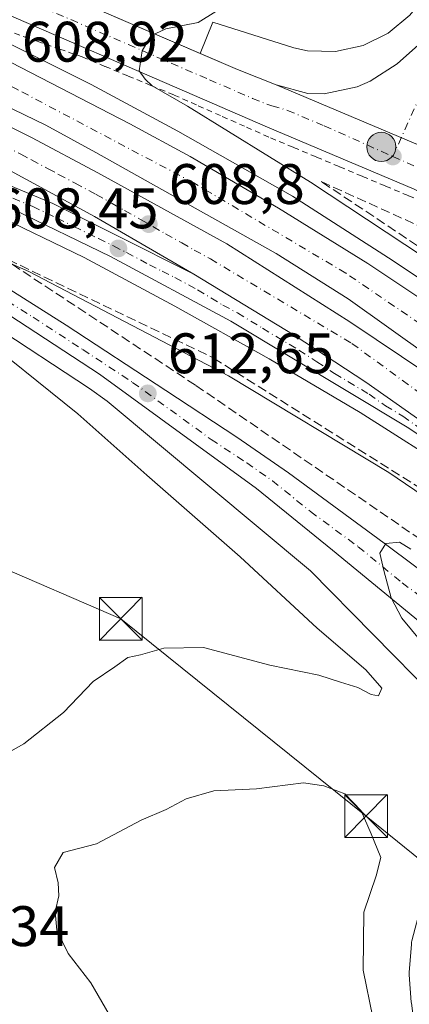
# Model space of a CAD drawing. Units: metres. Extents: x 589998 to 593437, y 4759095 to 4761456.
# Drawn here: x 591404 to 591473, y 4760960 to 4761133 of the extents above; entities that cross this region are included whole.
import ezdxf

# ---------------------------------------------------------------- set-up
doc = ezdxf.new("R2010")
doc.units = ezdxf.units.M
doc.header["$MEASUREMENT"] = 0
for name, pattern in [('DGN Style 2', [1.6480167562047852, 0.988810053722871, -0.6592067024819142]), ('DGN Style 3', [2.307223458686699, 1.648016756204785, -0.6592067024819142]), ('DGN Style 4', [2.6384748266838614, 1.318413404963828, -0.6592067024819142, 0.001648016756204785, -0.6592067024819142])]:
    doc.linetypes.add(name, pattern=pattern)
for name, color, linetype, lineweight in [('Alambrada', 7, 'DGN Style 2', 0), ('Arbolado forestal CxS', 92, 'Continuous', 0), ('Arcén (en calzada doble)', 91, 'Continuous', 13), ('Carretera de calzada doble Cxs', 1, 'Continuous', 13), ('Carretera de calzada doble eje', 1, 'DGN Style 4', 0), ('Carretera de calzada única Cxs', 7, 'Continuous', 13), ('Carretera de calzada única eje', 7, 'DGN Style 4', 0), ('Curva de nivel normal', 30, 'Continuous', 0), ('Explanada Cxs', 7, 'Continuous', 0), ('Instalación de servicios públicos CxS', 91, 'Continuous', 0), ('Núcleo urbano CxS', 7, 'Continuous', 0), ('Punto de cota en terreno', 7, 'Continuous', 0), ('Punto kilométrico de carretera', 7, 'Continuous', 0), ('Rótulo de punto de cota en terreno', 7, 'Continuous', 0), ('Suelo desnudo CxS', 253, 'Continuous', 0), ('Talud superficial', 30, 'DGN Style 3', 0), ('Tendido', 6, 'Continuous', 0), ('Torre de tendido puntual', 7, 'Continuous', 0)]:
    doc.layers.add(name, color=color, linetype=linetype, lineweight=lineweight)
doc.styles.add('Style-Arial', font='txt')

# ---------------------------------------------------------------- blocks, each defined once
blk = doc.blocks.new('*U14')
at = {"layer": 'Arbolado forestal CxS', "color": 92, "linetype": 'Continuous', "lineweight": 0}
blk.add_polyline3d([(591399.0811000001, 4761079.711300001, 610.4608000000007), (591416.4057, 4761068.370100001, 611.6015999999945), (591419.4634999996, 4761066.1483, 611.6894999999931), (591455.1568999998, 4761036.387700001, 613.1475000000064), (591487.9681000002, 4761003.039100001, 614.7682000000059), (591487.5739000002, 4761002.297499999, 614.6983999999939), (591484.7342999997, 4760997.803099999, 614.3420000000042), (591476.9945, 4760985.5635, 613.9519), (591476.9321, 4760985.460100001, 613.9627000000038), (591476.7292999999, 4760985.0351, 614.0065999999933), (591476.2651000004, 4760983.825099999, 614.120299999995), (591475.1385000005, 4760982.072699999, 614.1916999999958), (591475.1140999999, 4760979.7623, 614.3222999999998), (591474.6445000004, 4760977.9067, 614.3411000000051), (591472.9571000002, 4760971.437100001, 614.2070999999996), (591472.9057, 4760971.201099999, 614.2189000000071), (591472.8679000001, 4760970.896500001, 614.2384000000021), (591472.5078999996, 4760965.9165, 614.6296000000002), (591472.5000999998, 4760965.700099999, 614.6484000000055), (591472.5077000001, 4760965.487299999, 614.667300000001), (591472.8476999998, 4760960.7073, 614.8208000000013), (591472.8671000004, 4760960.517700001, 614.8101000000024), (591473.5371000003, 4760955.567700001, 614.5439000000042)], dxfattribs=at)
blk = doc.blocks.new('*U24')
at = {"layer": 'Núcleo urbano CxS', "color": 7, "linetype": 'Continuous', "lineweight": 0}
blk.add_polyline3d([(591473.5371000003, 4760955.567700001, 614.5439000000042), (591472.8671000004, 4760960.517700001, 614.8101000000024), (591472.8476999998, 4760960.7073, 614.8208000000013), (591472.5077000001, 4760965.487299999, 614.667300000001), (591472.5000999998, 4760965.700099999, 614.6484000000055), (591472.5078999996, 4760965.9165, 614.6296000000002), (591472.8679000001, 4760970.896500001, 614.2384000000021), (591472.9057, 4760971.201099999, 614.2189000000071), (591472.9571000002, 4760971.437100001, 614.2070999999996), (591474.6445000004, 4760977.9067, 614.3411000000051), (591475.1140999999, 4760979.7623, 614.3222999999998), (591475.1385000005, 4760982.072699999, 614.1916999999958), (591476.2651000004, 4760983.825099999, 614.120299999995), (591476.7292999999, 4760985.0351, 614.0065999999933), (591476.9321, 4760985.460100001, 613.9627000000038), (591476.9945, 4760985.5635, 613.9519), (591484.7342999997, 4760997.803099999, 614.3420000000042), (591487.5739000002, 4761002.297499999, 614.6983999999939), (591487.9681000002, 4761003.039100001, 614.7682000000059), (591455.1568999998, 4761036.387700001, 613.1475000000064), (591419.4634999996, 4761066.1483, 611.6894999999931), (591416.4057, 4761068.370100001, 611.6015999999945), (591399.0811000001, 4761079.711300001, 610.4608000000007)], dxfattribs=at)
blk = doc.blocks.new('*U28')
at = {"layer": 'Talud superficial', "color": 30, "linetype": 'DGN Style 3', "lineweight": 0}
blk.add_polyline3d([(591509.5987, 4761025.548699999, 615.5212000000029), (591503.7001999998, 4761018.556500001, 617.0816000000051), (591482.0788000004, 4761036.6424, 618.6089000000065), (591434.9829000002, 4761068.921599999, 615.3947999999946), (591400.0577999996, 4761091.940400001, 610.5192999999999), (591438.1579, 4761073.6841, 614.5516000000061), (591491.6039000005, 4761040.082000001, 612.7130999999936)], close=True, dxfattribs=at)
blk = doc.blocks.new('*U29')
at = {"layer": 'Talud superficial', "color": 30, "linetype": 'DGN Style 3', "lineweight": 0}
for points in [[(591538.7556999996, 4761060.130100001, 618.3717999999935), (591530.6445000004, 4761050.5077, 616.2733000000007), (591501.3935000002, 4761072.8904, 611.8288999999932), (591479.6975999996, 4761089.5592, 613.5181000000011), (591457.0492000004, 4761104.6404, 611.0598999999929), (591500.7055000003, 4761084.796599999, 615.1349999999948), (591520.5493000001, 4761075.5362, 619.5819000000047), (591529.8097999999, 4761068.921599999, 618.1796999999933)], [(591597.0141000003, 4760995.3673, 615.2452000000048), (591614.4765999997, 4760962.0297, 612.4584000000032), (591588.1770000001, 4760994.044399999, 612.9765000000043), (591563.5707, 4761019.709000001, 613.622199999998), (591540.4117000002, 4761041.3716, 615.8726000000024), (591548.3092999998, 4761050.7413, 617.7771000000066), (591556.7972999997, 4761043.256999999, 618.4465999999958), (591564.7347999997, 4761030.8215, 618.6165000000037), (591571.3493999997, 4761022.884, 618.8607000000047), (591580.0806999998, 4761014.6819, 618.3313999999956), (591588.8119999999, 4761008.067299999, 616.5586999999941)]]:
    blk.add_polyline3d(points, close=True, dxfattribs=at)
blk = doc.blocks.new('5PATER')
at = {"layer": 'Suelo desnudo CxS', "linetype": 'Continuous', "lineweight": 0}
h = blk.add_hatch(color=51, dxfattribs=at)
edge = h.paths.add_edge_path()
edge.add_ellipse((0, 0), major_axis=(-0.1095731443231308, -0.1110710700762829), ratio=0.9994222409660322, start_angle=0, end_angle=360)
blk = doc.blocks.new('5HITCA')
at = {"layer": 'Arcén (en calzada doble)', "linetype": 'Continuous', "lineweight": 0}
h = blk.add_hatch(color=1, dxfattribs=at)
edge = h.paths.add_edge_path()
edge.add_arc((0, 0), 0.2558578010358639, 0, 360)
at = {"layer": 'Arcén (en calzada doble)', "color": 7, "linetype": 'Continuous', "lineweight": 0}
blk.add_circle((0, 0), 0.2558578010358639, dxfattribs=at)
blk = doc.blocks.new('5TTEND')
at = {"layer": 'Instalación de servicios públicos CxS', "color": 7, "linetype": 'Continuous', "lineweight": 0}
for p, q in [((-0.375, 0.3754), (0.375, -0.3746)), ((0.3720000000000001, 0.3784000000000001), (-0.3720000000000001, -0.3776))]:
    blk.add_line(p, q, dxfattribs=at)
at = {"layer": 'Instalación de servicios públicos CxS', "color": 7, "linetype": 'Continuous', "lineweight": 0, "flags": 128}
blk.add_lwpolyline([(-0.375, -0.3746), (0.375, -0.3746), (0.375, 0.3754), (-0.375, 0.3754), (-0.3720000000000001, -0.3776)], dxfattribs=at)

msp = doc.modelspace()

# ---------------------------------------------------------------- linework, layer by layer
at = {"layer": 'Alambrada', "color": 7, "linetype": 'DGN Style 2', "lineweight": 0}
msp.add_polyline3d([(591403.2040999997, 4761130.6481, 609.2474999999977), (591407.1760999998, 4761129.2621, 609.3322999999946), (591411.1480999999, 4761127.8761, 609.4471000000049), (591415.1201, 4761126.4901, 609.5786999999982), (591419.1451000003, 4761124.8225, 609.7397000000057), (591423.1700999998, 4761123.155099999, 609.9706000000006), (591427.1951000001, 4761121.487500001, 610.119200000001), (591431.2200999996, 4761119.8201, 610.2379999999976), (591435.4550999999, 4761117.942500001, 610.7109999999957), (591439.6901000004, 4761116.065099999, 611.4331999999995), (591443.9250999996, 4761114.1875, 611.8861999999936), (591448.1601, 4761112.3101, 611.4793000000063), (591452.1971000005, 4761110.6171, 611.5265000000073), (591456.2342999997, 4761108.9243, 611.9282999999997), (591460.2714999998, 4761107.231500001, 612.5338000000047), (591464.3086999999, 4761105.538699999, 612.9899000000005), (591468.3457000004, 4761103.845699999, 613.6310999999987), (591472.3828999996, 4761102.152899999, 613.9306999999973), (591476.4200999998, 4761100.460100001, 614.4422999999952)], dxfattribs=at)
at = {"layer": 'Arbolado forestal CxS', "color": 92, "linetype": 'Continuous', "lineweight": 0}
msp.add_polyline3d([(591399.0811000001, 4761079.711300001, 610.4608000000007), (591416.4057, 4761068.370100001, 611.6015999999945), (591419.4634999996, 4761066.1483, 611.6894999999931), (591455.1568999998, 4761036.387700001, 613.1475000000064), (591487.9681000002, 4761003.039100001, 614.7682000000059), (591487.5739000002, 4761002.297499999, 614.6983999999939), (591484.7342999997, 4760997.803099999, 614.3420000000042), (591476.9945, 4760985.5635, 613.9519), (591476.9321, 4760985.460100001, 613.9627000000038), (591476.7292999999, 4760985.0351, 614.0065999999933), (591476.2651000004, 4760983.825099999, 614.120299999995), (591475.1385000005, 4760982.072699999, 614.1916999999958), (591475.1140999999, 4760979.7623, 614.3222999999998), (591474.6445000004, 4760977.9067, 614.3411000000051), (591472.9571000002, 4760971.437100001, 614.2070999999996), (591472.9057, 4760971.201099999, 614.2189000000071), (591472.8679000001, 4760970.896500001, 614.2384000000021), (591472.5078999996, 4760965.9165, 614.6296000000002), (591472.5000999998, 4760965.700099999, 614.6484000000055), (591472.5077000001, 4760965.487299999, 614.667300000001), (591472.8476999998, 4760960.7073, 614.8208000000013), (591472.8671000004, 4760960.517700001, 614.8101000000024), (591473.5371000003, 4760955.567700001, 614.5439000000042)], dxfattribs=at)
at = {"layer": 'Arcén (en calzada doble)', "color": 91, "linetype": 'Continuous', "lineweight": 13}
for points in [[(591044.4801000003, 4761326.090100001, 602.994000000006), (591061.1401000004, 4761304.3201, 603.8678000000073), (591068.6759000003, 4761296.349300001, 604.0240000000049), (591070.3201000001, 4761294.610099999, 604.0519000000058), (591084.4101, 4761281.720100001, 604.5688999999984), (591094.0701000001, 4761273.4101, 604.531099999993), (591106.6700999998, 4761265.840100001, 604.9296000000032), (591126.9600999998, 4761254.2601, 605.255799999999), (591179.3201000001, 4761229.9301, 606.1824999999953), (591194.1901000004, 4761221.540100001, 606.4992000000057), (591209.0301000001, 4761214.360099999, 607.0443999999989), (591279.1700999998, 4761183.4301, 607.2722999999969), (591313.3501000004, 4761169.1501, 607.7021999999997), (591374.6001000004, 4761141.850099999, 608.9369000000006), (591394.8300999999, 4761132.520099999, 609.2029999999941), (591416.6700999998, 4761121.670100001, 609.5767000000051), (591431.8701, 4761113.460100001, 609.7367999999988), (591451.9801000003, 4761102.050100001, 609.8218000000053), (591469.6700999998, 4761090.7601, 610.400999999998), (591494.8901000004, 4761073.9101, 610.715200000006), (591515.7801000001, 4761057.840100001, 611.5951999999961), (591528.2605999997, 4761047.6797, 614.1247000000003)], [(591331.5100999996, 4761126.9301, 607.915599999993), (591344.2801000001, 4761121.220100001, 608.267399999997), (591356.8300999999, 4761116.0801, 608.6855000000069), (591380.7100999998, 4761107.3301, 608.545299999998), (591399.1901000004, 4761099.1801, 608.3858999999939), (591415.4401000004, 4761091.340100001, 608.5314000000071), (591431.3300999999, 4761082.790100001, 608.6570999999967), (591447.9401000004, 4761073.5701, 609.5752999999969), (591463.8701, 4761064.1601, 610.5978999999934), (591481.3701, 4761053.050100001, 609.2250000000058), (591494.8701, 4761043.940099999, 609.8402999999962), (591508.2100999998, 4761033.970100001, 610.4250999999931), (591513.1401000004, 4761029.8301, 612.4069000000018), (591513.1812000005, 4761029.795600001, 612.4328999999998)]]:
    msp.add_polyline3d(points, dxfattribs=at)
at = {"layer": 'Carretera de calzada doble Cxs', "color": 1, "linetype": 'Continuous', "lineweight": 13}
for points in [[(591434.7100999998, 4761088.380100001, 608.7706999999937), (591417.2301000003, 4761098.540100001, 608.5877999999939), (591402.5000999998, 4761106.5001, 608.4459999999963), (591381.0100999996, 4761116.9801, 608.3053999999975), (591334.2100999998, 4761137.9301, 607.8640000000014), (591220.8800999997, 4761186.950099999, 606.8059000000068), (591184.0701000001, 4761202.8201, 606.2932000000001), (591146.9700999996, 4761219.210100001, 606.1325999999972), (591117.1001000004, 4761233.220100001, 606.1374999999971), (591097.1601, 4761243.850099999, 606.0182999999961), (591079.6601, 4761254.530099999, 605.7697000000044), (591061.8800999997, 4761266.030099999, 605.497199999998), (591049.4301000005, 4761275.4901, 605.2884000000049), (591047.9242000004, 4761276.717800001, 605.3292999999976)], [(591221.4001000002, 4761205.7601, 607.2825000000012), (591243.7500999998, 4761196.120100001, 606.9853000000003), (591289.9801000003, 4761176.520099999, 607.3662999999942), (591306.6401000004, 4761169.030099999, 607.6266999999935), (591321.4700999996, 4761162.630100001, 607.9569999999949), (591359.0701000001, 4761145.8201, 608.6042000000016), (591370.5401, 4761140.860099999, 608.7883000000002), (591381.2301000003, 4761135.7501, 608.9216000000015), (591395.5701000001, 4761129.1501, 609.1010999999999), (591423.4801000003, 4761114.780099999, 609.4876999999979), (591434.0201000003, 4761109.0601, 609.874299999996), (591449.5401, 4761099.970100001, 609.7171999999991), (591465.2200999996, 4761090.2501, 609.912599999996), (591474.6801000005, 4761083.9301, 610.4204000000027), (591494.5000999998, 4761069.710100001, 610.2652999999991), (591512.5301000001, 4761056.030099999, 610.5320999999967), (591523.9101, 4761046.440099999, 613.3405999999959), (591525.8501000004, 4761044.8201, 614.3021000000008)], [(591263.1201, 4761176.530099999, 607.3475000000036), (591316.4401000004, 4761153.610099999, 608.0059000000037), (591327.7001, 4761148.610099999, 608.0761999999959), (591338.8601000002, 4761143.790100001, 608.2048000000068), (591352.9301000005, 4761137.420100001, 608.4072000000015), (591364.4101, 4761132.5001, 608.5872999999992), (591369.1201, 4761130.370100001, 608.5400999999983), (591382.6801000005, 4761123.9801, 608.6322999999975), (591406.2100999998, 4761112.360099999, 608.9422999999952), (591417.8601000002, 4761106.1801, 609.057799999995), (591440.4901000002, 4761093.7401, 609.3126000000047), (591462.0401, 4761080.050100001, 609.5412000000069), (591475.7301000003, 4761070.880100001, 609.7489999999962), (591486.9301000005, 4761062.970100001, 609.8632999999973), (591508.7100999998, 4761046.3301, 610.1530999999959), (591519.3400999998, 4761037.100099999, 612.695000000007)], [(591521.1700999998, 4761039.270099999, 613.5746000000072), (591509.2200999996, 4761049.3101, 610.2776000000014), (591497.4901000002, 4761058.6601, 610.1725000000006), (591461.8000999996, 4761084.050100001, 609.7217999999993), (591449.1201, 4761092.050100001, 609.5785000000033), (591427.6201, 4761104.0601, 609.311799999996), (591417.4901000002, 4761109.7401, 609.1910000000062), (591408.7100999998, 4761114.520099999, 609.0880999999936), (591376.1901000004, 4761130.280099999, 608.6854000000021), (591354.9200999998, 4761139.9901, 608.4562000000005), (591338.3501000004, 4761147.2301, 608.2795000000042), (591307.9001000002, 4761160.710100001, 607.8383000000031)], [(591395.5701000001, 4761129.1501, 609.1010999999999), (591423.4801000003, 4761114.780099999, 609.4876999999979), (591434.0201000003, 4761109.0601, 609.874299999996), (591449.5401, 4761099.970100001, 609.7171999999991), (591465.2200999996, 4761090.2501, 609.912599999996), (591474.6801000005, 4761083.9301, 610.4204000000027), (591494.5000999998, 4761069.710100001, 610.2652999999991), (591512.5301000001, 4761056.030099999, 610.5320999999967), (591523.9101, 4761046.440099999, 613.3405999999959), (591525.8501000004, 4761044.8201, 614.3021000000008), (591523.3300999999, 4761041.8201, 614.1812000000064), (591521.1700999998, 4761039.270099999, 613.5746000000072), (591509.2200999996, 4761049.3101, 610.2776000000014), (591497.4901000002, 4761058.6601, 610.1725000000006), (591461.8000999996, 4761084.050100001, 609.7217999999993), (591449.1201, 4761092.050100001, 609.5785000000033), (591427.6201, 4761104.0601, 609.311799999996), (591417.4901000002, 4761109.7401, 609.1910000000062), (591408.7100999998, 4761114.520099999, 609.0880999999936), (591376.1901000004, 4761130.280099999, 608.6854000000021)], [(591382.6801000005, 4761123.9801, 608.6322999999975), (591406.2100999998, 4761112.360099999, 608.9422999999952), (591417.8601000002, 4761106.1801, 609.057799999995), (591440.4901000002, 4761093.7401, 609.3126000000047), (591462.0401, 4761080.050100001, 609.5412000000069), (591475.7301000003, 4761070.880100001, 609.7489999999962), (591486.9301000005, 4761062.970100001, 609.8632999999973), (591508.7100999998, 4761046.3301, 610.1530999999959), (591519.3400999998, 4761037.100099999, 612.695000000007), (591517.1501000002, 4761034.5001, 612.4410000000062), (591514.5601000004, 4761031.4301, 612.1447999999946), (591510.8601000002, 4761034.6601, 610.297200000001), (591503.4700999996, 4761040.9001, 609.7210999999952), (591496.1700999998, 4761047.0801, 609.5696999999927), (591487.7701000003, 4761053.360099999, 609.4101999999984), (591464.8701, 4761069.450099999, 609.1113999999943), (591452.3201000001, 4761077.6801, 608.9611000000004), (591434.7100999998, 4761088.380100001, 608.7706999999937), (591417.2301000003, 4761098.540100001, 608.5877999999939), (591402.5000999998, 4761106.5001, 608.4459999999963)], [(591434.7100999998, 4761088.380100001, 608.7706999999937), (591452.3201000001, 4761077.6801, 608.9611000000004), (591464.8701, 4761069.450099999, 609.1113999999943), (591487.7701000003, 4761053.360099999, 609.4101999999984), (591496.1700999998, 4761047.0801, 609.5696999999927), (591503.4700999996, 4761040.9001, 609.7210999999952), (591510.8601000002, 4761034.6601, 610.297200000001)]]:
    msp.add_polyline3d(points, dxfattribs=at)
at = {"layer": 'Carretera de calzada doble eje', "color": 1, "linetype": 'DGN Style 4', "lineweight": 0}
for points in [[(591523.3300999999, 4761041.8201, 614.1812000000064), (591492.5201000003, 4761067.3301, 610.1021000000037), (591461.3601000002, 4761088.5801, 609.7652999999991), (591434.6801000005, 4761104.4101, 609.561799999996), (591403.7301000003, 4761120.780099999, 609.0915999999997), (591384.6801000005, 4761130.220100001, 608.8583999999975), (591351.3901000004, 4761144.8101, 608.420299999998), (591264.1300999997, 4761183.280099999, 607.2213999999949), (591231.8901000004, 4761196.720100001, 607.6882000000041)], [(591401.4101, 4761110.880100001, 608.6088000000018), (591404.3501000004, 4761109.4301, 608.651199999993), (591406.2001, 4761108.4301, 608.6521000000066), (591409.1101000002, 4761106.890100001, 608.6753999999928), (591410.9501, 4761105.890100001, 608.7133000000031), (591413.8601000002, 4761104.350099999, 608.7467999999935), (591417.5401, 4761102.360099999, 608.7272999999988), (591420.3501000004, 4761100.8201, 608.7981), (591422.5301000001, 4761099.550100001, 608.8203000000067), (591425.3400999998, 4761098.0101, 608.8343000000023), (591427.5201000003, 4761096.7401, 608.8421999999991), (591429.7100999998, 4761095.470100001, 608.8977000000014), (591432.5601000004, 4761093.9001, 608.9324999999953), (591434.7500999998, 4761092.630100001, 608.9481999999989), (591437.6001000004, 4761091.0601, 608.9994000000006), (591462.4401000004, 4761076.2401, 609.3019000000058), (591494.4901000002, 4761052.840100001, 609.6794999999984), (591512.5000999998, 4761038.390100001, 609.9416999999958), (591514.4600999998, 4761036.7501, 610.6396999999997)]]:
    msp.add_polyline3d(points, dxfattribs=at)
at = {"layer": 'Carretera de calzada única Cxs', "color": 7, "linetype": 'Continuous', "lineweight": 13, "extrusion": (-0.3464687346452656, -0.796326905924289, 0.4958052791311899), "elevation": -3996024.850509141, "flags": 128}
msp.add_lwpolyline([(-1357162.231387801, 2282109.573814417), (-1357155.105346189, 2282109.602832176), (-1357147.812716982, 2282110.17351476)], dxfattribs=at)
at = {"layer": 'Carretera de calzada única Cxs', "color": 7, "linetype": 'Continuous', "lineweight": 13, "extrusion": (-0.08970099367046615, 0.03786596634074866, 0.9952486625600723), "elevation": 127839.2016525827, "flags": 128}
msp.add_lwpolyline([(-4616334.675276338, -1300462.586878536), (-4616334.675276338, -1300420.706671549)], dxfattribs=at)
msp.add_lwpolyline([(-4616334.675276338, -1300462.586878536), (-4616334.675276338, -1300420.706671549)], dxfattribs=at)
at = {"layer": 'Carretera de calzada única Cxs', "color": 7, "linetype": 'Continuous', "lineweight": 13}
for points in [[(591040.7330999998, 4761270.5987, 604.5372000000061), (591050.4901000002, 4761262.4901, 604.6202000000048), (591067.6101000002, 4761250.090100001, 604.7970999999961), (591085.5500999996, 4761238.220100001, 605.0497000000032), (591108.7600999996, 4761224.970100001, 605.2657000000036), (591124.2500999998, 4761216.850099999, 605.426099999997), (591140.8000999996, 4761209.280099999, 605.588699999993), (591194.8201000001, 4761185.970100001, 606.1399999999994), (591211.3901000004, 4761179.0001, 606.3371000000043), (591246.2901, 4761163.6801, 606.6956999999966), (591264.9600999998, 4761155.890100001, 606.8962000000029), (591291.0500999996, 4761144.2301, 607.1705999999976), (591320.7401000002, 4761133.0101, 607.6358999999939), (591332.8000999996, 4761129.8201, 607.891499999998), (591348.0601000004, 4761125.190099999, 608.2648999999947), (591357.4700999996, 4761121.7301, 608.5188999999956), (591368.6101000002, 4761118.120100001, 608.2614999999934), (591381.8000999996, 4761112.550100001, 608.249299999996), (591400.7001, 4761104.670100001, 608.3380999999936), (591409.9200999998, 4761100.780099999, 608.4557000000059), (591421.1501000002, 4761095.190099999, 608.5706999999966), (591434.7100999998, 4761088.380100001, 608.7706999999937)], [(591289.3101000004, 4761190.4301, 610.0258000000031), (591317.8101000004, 4761178.220100001, 610.8246000000072), (591377.7600999996, 4761152.340100001, 608.6897000000026), (591402.5701000001, 4761141.2301, 609.4333999999944), (591413.9101, 4761136.5801, 609.650999999998), (591442.3400999998, 4761124.280099999, 610.7143000000069), (591449.1401000004, 4761121.630100001, 611.2099000000017), (591487.5401, 4761105.420100001, 615.287599999996), (591495.2701000003, 4761101.460100001, 615.5531999999948), (591506.2701000003, 4761096.460100001, 616.1178999999975), (591519.3601000002, 4761090.460100001, 617.6352000000043), (591538.2401000002, 4761079.9001, 617.4087000000001), (591544.3901000004, 4761075.640100001, 617.7617000000029), (591555.4401000004, 4761066.880100001, 617.5552000000025), (591560.5701000001, 4761061.440099999, 617.5258999999933), (591567.8901000004, 4761053.9301, 617.5592000000033), (591573.4301000005, 4761047.530099999, 617.7128999999986), (591578.4101, 4761040.630100001, 617.8083999999944)], [(591578.4101, 4761021.050100001, 617.2217999999993), (591575.7901, 4761022.7601, 617.5859000000055), (591572.0800999999, 4761027.970100001, 617.7036999999982), (591567.5401, 4761036.270099999, 617.6310999999987), (591562.2401000002, 4761046.7301, 617.3500000000058), (591554.7401000002, 4761057.520099999, 617.0200999999943), (591536.1601, 4761071.8101, 617.1349999999948), (591530.3400999998, 4761076.600099999, 616.9627000000038), (591523.0800999999, 4761080.460100001, 617.0372999999963), (591504.0201000003, 4761089.470100001, 615.8197999999975), (591486.9001000002, 4761096.9301, 614.8141999999935), (591473.3800999997, 4761103.3201, 613.7866000000067), (591447.6201, 4761114.190099999, 611.4272999999957), (591387.1201, 4761140.420100001, 608.8773999999976), (591362.3101000004, 4761151.8101, 608.5565999999963), (591322.8901000004, 4761169.2501, 608.1226000000024), (591301.0900999998, 4761178.380100001, 608.4744000000064)], [(591536.1601, 4761071.8101, 617.1349999999948), (591530.3400999998, 4761076.600099999, 616.9627000000038), (591523.0800999999, 4761080.460100001, 617.0372999999963), (591504.0201000003, 4761089.470100001, 615.8197999999975), (591486.9001000002, 4761096.9301, 614.8141999999935), (591473.3800999997, 4761103.3201, 613.7866000000067), (591447.6201, 4761114.190099999, 611.4272999999957), (591387.1201, 4761140.420100001, 608.8773999999976), (591362.3101000004, 4761151.8101, 608.5565999999963), (591322.8901000004, 4761169.2501, 608.1226000000024), (591301.0900999998, 4761178.380100001, 608.4744000000064)], [(591343.2000000002, 4761167.2598, 609.5261000000028), (591377.7600999996, 4761152.340100001, 608.6897000000026), (591402.5701000001, 4761141.2301, 609.4333999999944), (591413.9101, 4761136.5801, 609.650999999998), (591435.7999999998, 4761127.1099, 610.6891000000032)], [(591492.8701, 4761153.970100001, 609.5332000000053), (591482.4501, 4761131.350099999, 611.827099999995), (591480.7001, 4761126.6801, 613.1708000000071), (591480.0601000004, 4761124.040100001, 613.4833000000071), (591479.9901000002, 4761119.170100001, 613.8407000000007), (591480.8300999999, 4761114.870100001, 614.1241000000009), (591482.2001, 4761111.420100001, 614.2024999999994), (591483.1801000005, 4761109.720100001, 614.4967000000033), (591484.6201, 4761107.670100001, 614.7722999999969), (591487.5401, 4761105.420100001, 615.287599999996), (591449.1401000004, 4761121.630100001, 611.2099000000017), (591454.6901000004, 4761120.0701, 611.6110000000045), (591457.5500999996, 4761120.020099999, 611.7529000000068), (591463.3400999998, 4761121.280099999, 612.1034000000072), (591465.6300999997, 4761122.270099999, 612.1111999999994), (591470.3601000002, 4761125.300100001, 611.741200000004), (591474.1101000002, 4761128.600099999, 611.4498000000021), (591477.3000999996, 4761133.130100001, 610.9902000000002)], [(591487.2701000003, 4760996.200099999, 616.1481000000058), (591490.1700999998, 4761000.790100001, 616.119000000006), (591491.6001000004, 4761003.4801, 615.9511999999959), (591491.9101, 4761005.9901, 615.9753000000055), (591490.6901000004, 4761010.770099999, 616.443499999994), (591489.4700999996, 4761012.9901, 616.6708000000071), (591485.9600999998, 4761017.4101, 616.1441999999952), (591484.1700999998, 4761019.120100001, 616.2477999999974), (591474.4700999996, 4761027.280099999, 615.6670000000013), (591459.0401, 4761039.960100001, 615.4045000000042), (591445.6901000004, 4761050.800100001, 614.3035999999993), (591418.1101000002, 4761070.840100001, 612.7964999999967), (591400.6801000005, 4761082.2501, 611.4511999999959), (591379.2801000001, 4761095.210100001, 610.4829000000027), (591331.6601, 4761120.920100001, 607.8467999999993), (591315.8601000002, 4761128.450099999, 607.4903000000049), (591280.9301000005, 4761144.620100001, 607.056500000006), (591276.5900999998, 4761146.4901, 607.0026000000071)], [(591449.1401000004, 4761121.630100001, 611.2099000000017), (591454.6901000004, 4761120.0701, 611.6110000000045), (591457.5500999996, 4761120.020099999, 611.7529000000068), (591463.3400999998, 4761121.280099999, 612.1034000000072), (591465.6300999997, 4761122.270099999, 612.1111999999994), (591470.3601000002, 4761125.300100001, 611.741200000004), (591474.1101000002, 4761128.600099999, 611.4498000000021), (591477.3000999996, 4761133.130100001, 610.9902000000002), (591478.8300999999, 4761135.7501, 610.7838000000047), (591481.5502000004, 4761141.5101, 610.4394999999931)], [(591510.8601000002, 4761034.6601, 610.297200000001), (591486.8300999999, 4761051.870100001, 609.4106000000029), (591472.1401000004, 4761061.540100001, 609.1269999999931), (591441.1601, 4761080.1501, 609.0240999999951), (591420.0500999996, 4761091.5001, 608.4566999999952), (591402.9001000002, 4761099.780099999, 608.2479000000021), (591386.9700999996, 4761107.0101, 608.2385000000068), (591372.6401000004, 4761112.9801, 608.2927999999956), (591363.2600999996, 4761116.4301, 608.4557000000059), (591331.5100999996, 4761126.9301, 607.915599999993), (591322.9200999998, 4761129.100099999, 607.7363999999943), (591336.3400999998, 4761122.6601, 608.0004000000044), (591363.5401, 4761108.1501, 608.9900000000052), (591383.0401, 4761097.120100001, 610.0430999999953), (591394.4001000002, 4761090.7401, 610.8034000000043), (591412.2701000003, 4761079.4801, 612.067200000005), (591429.7801000001, 4761068.0101, 613.5053000000044), (591442.2600999996, 4761059.800100001, 614.2489999999962), (591451.2901, 4761053.550100001, 614.6156000000046), (591468.0701000001, 4761041.210100001, 615.7330999999976), (591479.4600999998, 4761032.7401, 616.1826000000001), (591487.2600999996, 4761026.5101, 616.4425999999949), (591500.3101000004, 4761015.540100001, 616.5081000000064), (591502.7500999998, 4761013.920100001, 616.4671999999991)], [(591400.7001, 4761104.670100001, 608.3380999999936), (591409.9200999998, 4761100.780099999, 608.4557000000059), (591421.1501000002, 4761095.190099999, 608.5706999999966), (591434.7100999998, 4761088.380100001, 608.7706999999937), (591452.3201000001, 4761077.6801, 608.9611000000004), (591464.8701, 4761069.450099999, 609.1113999999943), (591487.7701000003, 4761053.360099999, 609.4101999999984), (591496.1700999998, 4761047.0801, 609.5696999999927), (591503.4700999996, 4761040.9001, 609.7210999999952), (591510.8601000002, 4761034.6601, 610.297200000001), (591486.8300999999, 4761051.870100001, 609.4106000000029), (591472.1401000004, 4761061.540100001, 609.1269999999931), (591441.1601, 4761080.1501, 609.0240999999951), (591420.0500999996, 4761091.5001, 608.4566999999952), (591402.9001000002, 4761099.780099999, 608.2479000000021)], [(591394.4001000002, 4761090.7401, 610.8034000000043), (591412.2701000003, 4761079.4801, 612.067200000005), (591429.7801000001, 4761068.0101, 613.5053000000044), (591442.2600999996, 4761059.800100001, 614.2489999999962), (591451.2901, 4761053.550100001, 614.6156000000046), (591468.0701000001, 4761041.210100001, 615.7330999999976), (591479.4600999998, 4761032.7401, 616.1826000000001), (591487.2600999996, 4761026.5101, 616.4425999999949), (591500.3101000004, 4761015.540100001, 616.5081000000064), (591502.7500999998, 4761013.920100001, 616.4671999999991), (591487.2701000003, 4760996.200099999, 616.1481000000058), (591490.1700999998, 4761000.790100001, 616.119000000006), (591491.6001000004, 4761003.4801, 615.9511999999959), (591491.9101, 4761005.9901, 615.9753000000055), (591490.6901000004, 4761010.770099999, 616.443499999994), (591489.4700999996, 4761012.9901, 616.6708000000071), (591485.9600999998, 4761017.4101, 616.1441999999952), (591484.1700999998, 4761019.120100001, 616.2477999999974), (591474.4700999996, 4761027.280099999, 615.6670000000013), (591459.0401, 4761039.960100001, 615.4045000000042), (591445.6901000004, 4761050.800100001, 614.3035999999993), (591418.1101000002, 4761070.840100001, 612.7964999999967), (591400.6801000005, 4761082.2501, 611.4511999999959)], [(591434.7100999998, 4761088.380100001, 608.7706999999937), (591452.3201000001, 4761077.6801, 608.9611000000004), (591464.8701, 4761069.450099999, 609.1113999999943), (591487.7701000003, 4761053.360099999, 609.4101999999984), (591496.1700999998, 4761047.0801, 609.5696999999927), (591503.4700999996, 4761040.9001, 609.7210999999952), (591510.8601000002, 4761034.6601, 610.297200000001)]]:
    msp.add_polyline3d(points, dxfattribs=at)
at = {"layer": 'Carretera de calzada única eje', "color": 7, "linetype": 'DGN Style 4', "lineweight": 0}
for points in [[(591520.3501000004, 4761221.390100001, 613.0023999999976), (591517.5701000001, 4761214.850099999, 611.0978999999934), (591514.7901, 4761208.3201, 610.8525999999983), (591511.7801000001, 4761201.600099999, 611.1524000000063), (591508.7801000001, 4761194.9301, 611.5148999999947), (591506.4200999998, 4761189.790100001, 610.0929000000033), (591503.8901000004, 4761184.290100001, 609.8147000000026), (591499.0100999996, 4761174.120100001, 611.5050000000047), (591492.4801000003, 4761159.1601, 609.9366000000009), (591490.4501, 4761154.590100001, 609.6736999999994), (591485.8501000004, 4761144.860099999, 610.7844000000041), (591480.6401000004, 4761133.550100001, 611.0948999999965), (591479.8800999997, 4761132.2401, 611.2446999999956), (591479.0000999998, 4761129.9001, 611.7011999999959), (591469.6101000002, 4761109.040100001, 612.9306999999973)], [(591314.9001000002, 4761176.020099999, 608.670299999998), (591320.3501000004, 4761173.7301, 608.9398999999976), (591340.0601000004, 4761165.0101, 608.571299999996), (591370.0301000001, 4761152.0701, 608.5944000000018), (591376.2401000002, 4761149.2301, 608.647100000002), (591382.4401000004, 4761146.380100001, 608.7256000000052), (591394.8400999998, 4761140.8201, 609.0439999999944), (591402.4101, 4761137.550100001, 609.0725999999995), (591408.0800999999, 4761135.220100001, 609.2646999999997), (591423.2001, 4761128.6601, 609.8754000000044), (591437.4200999998, 4761122.5101, 610.6275000000023), (591444.9801000003, 4761119.2301, 611.2066000000051), (591448.3800999997, 4761117.9101, 611.323000000004), (591451.1501000002, 4761117.130100001, 611.4965999999986), (591457.5900999998, 4761114.4101, 611.9817000000039), (591469.6101000002, 4761109.040100001, 612.9306999999973)], [(591469.6101000002, 4761109.040100001, 612.9306999999973), (591487.2200999996, 4761101.170100001, 614.3254000000015), (591491.0800999999, 4761099.190099999, 614.6255999999995), (591499.6401000004, 4761095.460100001, 615.4893000000011), (591505.1401000004, 4761092.960100001, 615.5130000000064), (591511.6901000004, 4761089.960100001, 616.0892000000022), (591521.2200999996, 4761085.460100001, 616.4251999999979), (591530.6601, 4761080.1801, 616.6834999999992), (591537.2001, 4761075.850099999, 616.803899999999), (591540.2701000003, 4761073.720100001, 616.9685000000027), (591551.1401000004, 4761063.700099999, 617.0222000000067)], [(591402.9501, 4761101.7401, 608.3019999999962), (591406.4101, 4761100.280099999, 608.3408999999956), (591410.7001, 4761098.210100001, 608.3876000000018), (591413.6601, 4761096.7301, 608.4244999999937), (591417.9501, 4761094.6601, 608.4492000000029), (591420.6001000004, 4761093.340100001, 608.4793000000063), (591422.9001000002, 4761092.190099999, 608.5175000000017), (591426.8901000004, 4761090.040100001, 608.5675000000047), (591429.1300999997, 4761088.920100001, 608.593599999993), (591431.3701, 4761087.790100001, 608.6300000000047), (591435.3601000002, 4761085.6501, 608.6827000000048), (591439.7600999996, 4761082.970100001, 608.7203000000009), (591442.3400999998, 4761081.590100001, 608.8708999999944), (591446.7401000002, 4761078.9101, 608.8720999999932), (591453.1201, 4761075.0801, 608.9158000000025), (591456.2600999996, 4761073.020099999, 608.9385000000038), (591459.4001000002, 4761070.970100001, 609.0062999999936), (591465.4501, 4761067.3301, 609.110400000005), (591468.3101000004, 4761065.3201, 609.1008000000002), (591471.3701, 4761063.4801, 609.1306999999942), (591474.2301000003, 4761061.470100001, 609.1777000000002)], [(591402.0100999996, 4761083.6801, 611.3641000000061), (591406.4700999996, 4761080.860099999, 611.815300000002), (591415.1901000004, 4761075.1601, 612.2955999999976), (591423.9501, 4761069.420100001, 612.9343999999984), (591437.7301000003, 4761059.4001, 613.5623999999953), (591443.9700999996, 4761055.300100001, 614.027700000006), (591448.4901000002, 4761052.170100001, 614.1386999999959), (591455.1601, 4761046.7501, 614.6352000000043), (591463.5601000004, 4761040.5801, 615.0580000000045), (591471.2701000003, 4761034.2401, 615.3395000000019), (591476.9700999996, 4761030.0101, 615.5337000000001), (591480.8601000002, 4761026.890100001, 615.702900000004), (591485.7200999996, 4761022.8101, 615.754700000005), (591486.6101000002, 4761021.960100001, 615.7823000000062), (591493.1300999997, 4761016.470100001, 615.9278999999951), (591503.0800999999, 4761008.1501, 615.9928000000073)]]:
    msp.add_polyline3d(points, dxfattribs=at)
at = {"layer": 'Curva de nivel normal', "color": 30, "linetype": 'Continuous', "lineweight": 0, "flags": 128}
for points, elevation in [([(591442.0999999996, 4761136.75), (591435.4299999997, 4761132.560000001), (591429.7699999996, 4761131.42), (591427.1600000003, 4761130.230000001), (591425.6100000005, 4761127.560000001), (591425.1200000001, 4761124.09), (591426.1500000004, 4761122.609999999), (591427.3600000005, 4761121.430000001), (591433.5800000001, 4761117.890000001), (591455.1799999997, 4761104.560000001), (591478.2800000003, 4761089.26)], 610), ([(591511.3499999996, 4761027.630000001), (591511.0899999999, 4761027.82), (591507.1100000005, 4761030.51), (591499.6200000001, 4761033.680000001), (591489.9299999997, 4761039.33), (591468.9299999997, 4761053.58), (591440.7800000003, 4761070.539999999), (591405.7300000004, 4761088.859999999), (591388.2300000004, 4761096.51)], 610), ([(591395.3600000005, 4761079.09), (591414.3099999996, 4761063.880000001), (591426.4299999997, 4761053.16), (591442.7999999998, 4761038.83), (591456.3600000005, 4761026.310000001), (591464.8499999996, 4761019.02), (591467.6799999997, 4761015.76), (591467.1100000005, 4761014.449999999), (591465.7999999998, 4761014.65), (591463.4900000002, 4761015.890000001), (591460.4199999999, 4761016.82), (591456.6299999999, 4761018.029999999), (591448.04, 4761019.83), (591436.4000000004, 4761022.9), (591429.4000000004, 4761022.77), (591425.3200000003, 4761021.619999999), (591423.0800000001, 4761021.16), (591420.8200000003, 4761019.539999999), (591417, 4761016.949999999), (591411.8399999999, 4761011.529999999), (591404.8399999999, 4761006), (591398.8600000005, 4761002.699999999)], 610), ([(591481.6699999999, 4761015.4), (591471.1900000004, 4761028.08), (591469.2999999998, 4761031.619999999), (591468.0599999996, 4761036.439999999), (591467.3499999996, 4761039.430000001), (591468.3600000005, 4761041.16), (591470.7999999998, 4761041.380000001), (591472.7599999999, 4761040.16)], 615), ([(591421.75, 4760955.220000001), (591416.5999999996, 4760964.07), (591412.6600000003, 4760969.230000001), (591410.6200000001, 4760973.34), (591410.3600000005, 4760976.550000001), (591410.9800000004, 4760979.34), (591410.9100000003, 4760981.630000001), (591410.2599999999, 4760984.350000001), (591411.7699999996, 4760986.960000001), (591417.6200000001, 4760988.5), (591425.4600000001, 4760992.640000001), (591429.8600000005, 4760994.52), (591433.3399999999, 4760996.34), (591438.2000000002, 4760997.75), (591445.7100000001, 4760998.109999999), (591453.9400000004, 4760999.199999999), (591457.4900000002, 4760998.66), (591461.2000000002, 4760997.26), (591464.0700000003, 4760994.24), (591465.8200000003, 4760990.220000001), (591467.5199999996, 4760986.07), (591466.6699999999, 4760982.880000001), (591464.5099999999, 4760976.49), (591464.4000000004, 4760966.300000001), (591466.1100000005, 4760958.029999999)], 615)]:
    msp.add_lwpolyline(points, dxfattribs=dict(at, elevation=elevation))
at = {"layer": 'Explanada Cxs', "color": 7, "linetype": 'Continuous', "lineweight": 0}
msp.add_polyline3d([(591389.4101, 4761199.030099999, 609.3880999999965), (591489.5900999998, 4761158.8101, 610.077900000004), (591488.0201000003, 4761155.210100001, 609.7943999999989), (591481.5500999996, 4761141.5101, 610.4394999999931), (591478.0000999998, 4761143.050100001, 610.0785999999935), (591474.1601, 4761135.770099999, 610.4170000000013), (591472.5900999998, 4761133.850099999, 610.4661999999954), (591468.8201000001, 4761130.670100001, 610.695000000007), (591464.3901000004, 4761128.4801, 610.917100000006), (591459.5701000001, 4761127.4301, 611.079700000002), (591454.6300999997, 4761127.5601, 611.0528999999951), (591452.2200999996, 4761128.0801, 610.8935999999958), (591438.0000999998, 4761132.5701, 610.2934999999999), (591435.8000999996, 4761127.110099999, 610.6891999999935), (591413.9101, 4761136.5801, 609.650999999998), (591402.5701000001, 4761141.2301, 609.4333999999944)], dxfattribs=at)
msp.add_polyline3d([(591389.4101, 4761199.030099999, 609.3880999999965), (591489.5900999998, 4761158.8101, 610.077900000004), (591488.0201000003, 4761155.210100001, 609.7943999999989), (591481.5500999996, 4761141.5101, 610.4394999999931), (591478.0000999998, 4761143.050100001, 610.0785999999935), (591474.1601, 4761135.770099999, 610.4170000000013), (591472.5900999998, 4761133.850099999, 610.4661999999954), (591468.8201000001, 4761130.670100001, 610.695000000007), (591464.3901000004, 4761128.4801, 610.917100000006), (591459.5701000001, 4761127.4301, 611.079700000002), (591454.6300999997, 4761127.5601, 611.0528999999951), (591452.2200999996, 4761128.0801, 610.8935999999958), (591438.0000999998, 4761132.5701, 610.2934999999999), (591435.8000999996, 4761127.110099999, 610.6891999999935), (591413.9101, 4761136.5801, 609.650999999998), (591402.5701000001, 4761141.2301, 609.4333999999944)], dxfattribs=at)
at = {"layer": 'Núcleo urbano CxS', "color": 7, "linetype": 'Continuous', "lineweight": 0}
msp.add_polyline3d([(591399.0811000001, 4761079.711300001, 610.4608000000007), (591416.4057, 4761068.370100001, 611.6015999999945), (591419.4634999996, 4761066.1483, 611.6894999999931), (591455.1568999998, 4761036.387700001, 613.1475000000064), (591487.9681000002, 4761003.039100001, 614.7682000000059), (591487.5739000002, 4761002.297499999, 614.6983999999939), (591484.7342999997, 4760997.803099999, 614.3420000000042), (591476.9945, 4760985.5635, 613.9519), (591476.9321, 4760985.460100001, 613.9627000000038), (591476.7292999999, 4760985.0351, 614.0065999999933), (591476.2651000004, 4760983.825099999, 614.120299999995), (591475.1385000005, 4760982.072699999, 614.1916999999958), (591475.1140999999, 4760979.7623, 614.3222999999998), (591474.6445000004, 4760977.9067, 614.3411000000051), (591472.9571000002, 4760971.437100001, 614.2070999999996), (591472.9057, 4760971.201099999, 614.2189000000071), (591472.8679000001, 4760970.896500001, 614.2384000000021), (591472.5078999996, 4760965.9165, 614.6296000000002), (591472.5000999998, 4760965.700099999, 614.6484000000055), (591472.5077000001, 4760965.487299999, 614.667300000001), (591472.8476999998, 4760960.7073, 614.8208000000013), (591472.8671000004, 4760960.517700001, 614.8101000000024), (591473.5371000003, 4760955.567700001, 614.5439000000042)], dxfattribs=at)
at = {"layer": 'Talud superficial', "color": 30, "linetype": 'DGN Style 3', "lineweight": 0}
for points in [[(591457.0492000004, 4761104.6404, 610.7446000000054), (591500.7055000003, 4761084.796599999, 613.9909000000043), (591520.5493000001, 4761075.5362, 615.0914000000049), (591529.8097999999, 4761068.921599999, 615.5488999999943), (591538.7556999996, 4761060.130100001, 616.2630999999965)], [(591530.6445000004, 4761050.5077, 612.6494999999995), (591501.3935000002, 4761072.8904, 610.0062999999936), (591479.6975999996, 4761089.5592, 610.7942999999941), (591457.0492000004, 4761104.6404, 610.7446000000054)], [(591400.0577999996, 4761091.940400001, 609.6101999999955), (591438.1579, 4761073.6841, 609.203999999998), (591491.6039000005, 4761040.082000001, 609.7660999999935), (591509.5987, 4761025.548699999, 611.9946999999956)], [(591503.7001999998, 4761018.556500001, 615.2578999999969), (591482.0788000004, 4761036.6424, 613.5332000000053), (591434.9829000002, 4761068.921599999, 611.5619000000006), (591400.0577999996, 4761091.940400001, 609.6101999999955)]]:
    msp.add_polyline3d(points, dxfattribs=at)
at = {"layer": 'Tendido', "color": 6, "linetype": 'Continuous', "lineweight": 0, "extrusion": (-0.3958619550657332, -0.8720046794731119, 0.287925600648034), "elevation": -4385725.392633116, "flags": 128}
msp.add_lwpolyline([(-1429244.794172378, 1319244.094718294), (-1429359.444903519, 1319241.98945463), (-1429462.285419985, 1319240.228285622), (-1429571.794464772, 1319242.166253158)], dxfattribs=at)
at = {"layer": 'Tendido', "color": 6, "linetype": 'Continuous', "lineweight": 0}
msp.add_polyline3d([(591375.8316000003, 4761047.8408, 612.3282999999938), (591421.8691999996, 4761027.9308, 610.172200000001), (591464.9302000003, 4760993.3365, 623.1958000000013), (591513.8439999997, 4760953.813100001, 619.2256000000052), (591530.0800999999, 4760936.720100001, 622.0510000000068)], dxfattribs=at)

# ---------------------------------------------------------------- block references
at = {"layer": 'Arbolado forestal CxS', "color": 92, "linetype": 'Continuous', "lineweight": 0}
msp.add_blockref('*U14', (0, 0), dxfattribs=at)
at = {"layer": 'Núcleo urbano CxS', "color": 7, "linetype": 'Continuous', "lineweight": 0}
msp.add_blockref('*U24', (0, 0), dxfattribs=at)
at = {"layer": 'Punto de cota en terreno', "color": 7, "linetype": 'Continuous', "lineweight": 0, "xscale": 10, "yscale": 10, "zscale": 10}
for p in [(591469.6200000001, 4761109.039999999, 612.9400000000023), (591426.7800000003, 4761097.180000001, 608.8000000000029), (591421.4500000002, 4761092.92, 608.4499999999971), (591426.6100000005, 4761067.49, 612.6499999999943)]:
    msp.add_blockref('5PATER', p, dxfattribs=at)
at = {"layer": 'Punto kilométrico de carretera', "color": 7, "linetype": 'Continuous', "lineweight": 0, "xscale": 10, "yscale": 10, "zscale": 10}
msp.add_blockref('5HITCA', (591467.5952000003, 4761110.719799999, 612.7351999999955), dxfattribs=at)
at = {"layer": 'Talud superficial', "color": 30, "linetype": 'DGN Style 3', "lineweight": 0}
for name in ['*U29', '*U28']:
    msp.add_blockref(name, (0, 0), dxfattribs=at)
at = {"layer": 'Torre de tendido puntual', "color": 7, "linetype": 'Continuous', "lineweight": 0, "xscale": 10, "yscale": 10, "zscale": 10}
for p in [(591421.8691999996, 4761027.9308, 610.172200000001), (591464.9302000003, 4760993.3365, 623.1958000000013)]:
    msp.add_blockref('5TTEND', p, dxfattribs=at)

# ---------------------------------------------------------------- texts
at = {"layer": 'Rótulo de punto de cota en terreno', "color": 7, "linetype": 'Continuous', "lineweight": 0, "style": 'Style-Arial'}
for s, p in [('608,92', (591404.5177999996, 4761125.6678)), ('608,8', (591430.3077999996, 4761100.707800001)), ('608,45', (591399.3372, 4761096.447799999)), ('612,65', (591430.1377999998, 4761071.0178)), ('611,34', (591383.6777999997, 4760970.537799999))]:
    msp.add_text(s, height=7.000000000000002, dxfattribs=at).set_placement(p)

doc.saveas('drawing.dxf')
